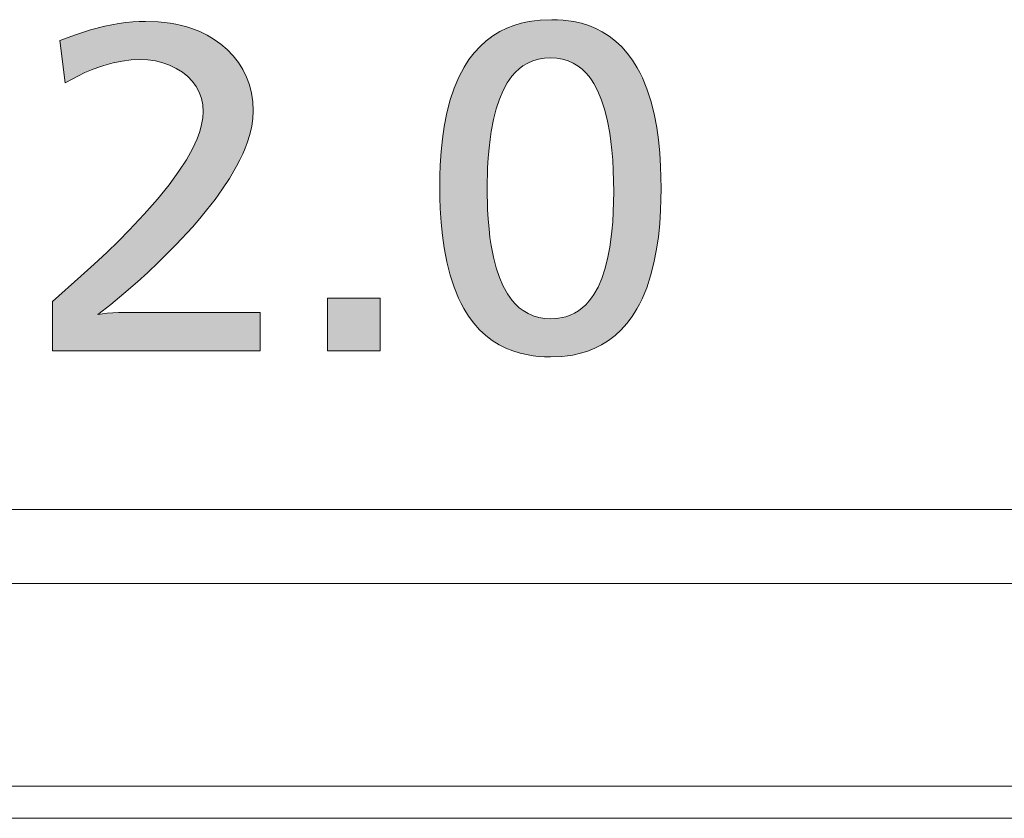
# Model space of a CAD drawing. Extents: x 76 to 549, y 35 to 371.
# Drawn here: x 193 to 197, y 41 to 44 of the extents above; entities that cross this region are included whole.
import ezdxf

# ---------------------------------------------------------------- set-up
doc = ezdxf.new("R2010")
doc.units = 0
doc.layers.get('0').update_dxf_attribs({"lineweight": 13})

# ---------------------------------------------------------------- blocks, each defined once
blk = doc.blocks.new('BLOCK2290')
at = {"color": 7, "lineweight": 13}
blk.add_line((-173.826172, 6.569626), (-173.866486, 6.904488), dxfattribs=at)
for points in [[(-173.866486, 6.904488), (-173.744263, 6.950768), (-173.625671, 6.988655), (-173.510696, 7.018135), (-173.399323, 7.039207), (-173.344223, 7.046677), (-173.290054, 7.051979), (-173.238312, 7.055046), (-173.187454, 7.056076)], [(-173.187454, 7.056076), (-173.08783, 7.052582), (-172.993576, 7.042122), (-172.947632, 7.034111), (-172.903076, 7.024284), (-172.861496, 7.013115), (-172.821198, 7.000259), (-172.75827, 6.975708), (-172.698792, 6.946686), (-172.642746, 6.9132), (-172.590149, 6.875244), (-172.540985, 6.832832)], [(-170.85582, 5.746246), (-170.854828, 5.833038), (-170.851868, 5.916893), (-170.844849, 6.024117), (-170.83432, 6.126106), (-170.820282, 6.22287), (-170.798798, 6.332085), (-170.772278, 6.433762), (-170.740692, 6.527908), (-170.704056, 6.614525), (-170.683838, 6.655006), (-170.662354, 6.693611), (-170.623749, 6.753761), (-170.58165, 6.808678), (-170.536026, 6.858368), (-170.486893, 6.902824), (-170.43425, 6.942055), (-170.378098, 6.976051), (-170.324554, 7.002174), (-170.268188, 7.024063), (-170.208969, 7.041718), (-170.146896, 7.055138), (-170.103943, 7.061722), (-170.059723, 7.066429), (-169.967499, 7.070198)], [(-169.967499, 7.070198), (-169.921906, 7.069252), (-169.877533, 7.066399), (-169.834381, 7.061646), (-169.79248, 7.054985), (-169.731934, 7.04142), (-169.674164, 7.023575), (-169.619156, 7.00145), (-169.566925, 6.975044), (-169.512146, 6.940674), (-169.4608, 6.901024), (-169.412872, 6.856094), (-169.368362, 6.80587), (-169.327271, 6.750366), (-169.289612, 6.689583), (-169.268661, 6.650574), (-169.248947, 6.609665), (-169.213196, 6.522141), (-169.182388, 6.427017), (-169.156494, 6.324287), (-169.135559, 6.213951), (-169.121857, 6.116203), (-169.111588, 6.013176), (-169.104736, 5.904877), (-169.101852, 5.820183), (-169.100891, 5.732529)], [(-172.540985, 6.832832), (-172.492661, 6.783203), (-172.450775, 6.730438), (-172.415344, 6.674538), (-172.386353, 6.615486), (-172.3638, 6.553291), (-172.347687, 6.487938), (-172.338013, 6.419434), (-172.334793, 6.347763)], [(-173.233963, 6.753937), (-173.302567, 6.751053), (-173.372711, 6.742386), (-173.444427, 6.727959), (-173.51767, 6.707771), (-173.567139, 6.691208), (-173.617279, 6.672112), (-173.668579, 6.650276), (-173.720581, 6.625862), (-173.826172, 6.569626)], [(-172.895996, 6.653), (-172.945007, 6.6838), (-172.996948, 6.709023), (-173.051804, 6.728661), (-173.109604, 6.742699), (-173.170319, 6.751129), (-173.233963, 6.753937)], [(-169.976807, 6.768066), (-170.025787, 6.765533), (-170.072266, 6.75779), (-170.116211, 6.744827), (-170.157654, 6.726669), (-170.196579, 6.7033), (-170.227097, 6.679855), (-170.255859, 6.652802), (-170.282883, 6.622139), (-170.302002, 6.596786), (-170.320145, 6.569397), (-170.353485, 6.50856), (-170.382904, 6.439629), (-170.408401, 6.36261), (-170.429993, 6.277527), (-170.447662, 6.184372), (-170.457031, 6.11969), (-170.464752, 6.051628), (-170.47113, 5.975998), (-170.475662, 5.896599), (-170.479248, 5.731277)], [(-169.476059, 5.70594), (-169.479538, 5.875565), (-169.484024, 5.956963), (-169.490356, 6.03447), (-169.498032, 6.104263), (-169.507355, 6.17057), (-169.524963, 6.265991), (-169.546478, 6.353119), (-169.571899, 6.431953), (-169.601242, 6.502487), (-169.634491, 6.564728), (-169.652588, 6.592735), (-169.671661, 6.618675), (-169.698608, 6.650024), (-169.727295, 6.677689), (-169.757721, 6.701668), (-169.796539, 6.725571), (-169.837845, 6.744156), (-169.881653, 6.757439), (-169.927979, 6.765404), (-169.976807, 6.768066)], [(-172.731674, 6.340179), (-172.735016, 6.395042), (-172.745087, 6.446526), (-172.761856, 6.494614), (-172.785339, 6.539314), (-172.815521, 6.58062), (-172.852402, 6.618515), (-172.895996, 6.653)], [(-173.926941, 4.836052), (-173.699844, 5.035271), (-173.594849, 5.13118), (-173.495895, 5.224358), (-173.403656, 5.314095), (-173.317352, 5.401146), (-173.198578, 5.527161), (-173.093246, 5.647079), (-173.001358, 5.760902), (-172.922913, 5.868622), (-172.864471, 5.959259), (-172.816666, 6.045074), (-172.796753, 6.086174), (-172.77948, 6.126076), (-172.75856, 6.183662), (-172.743622, 6.238548), (-172.734665, 6.290718), (-172.731674, 6.340179)], [(-172.334793, 6.347763), (-172.337738, 6.287468), (-172.346573, 6.225189), (-172.361282, 6.160927), (-172.381882, 6.094673), (-172.398315, 6.050827), (-172.417206, 6.006157), (-172.440018, 5.957695), (-172.465607, 5.908295), (-172.523163, 5.809807), (-172.576736, 5.728477), (-172.637009, 5.64489), (-172.703979, 5.559036), (-172.758606, 5.493164), (-172.817001, 5.426018), (-172.945084, 5.287918), (-173.088242, 5.144737)], [(-169.978348, 4.395782), (-170.025452, 4.396782), (-170.071243, 4.399773), (-170.113998, 4.404533), (-170.155563, 4.41114), (-170.216858, 4.424828), (-170.27536, 4.442833), (-170.331055, 4.465164), (-170.383942, 4.491821), (-170.439392, 4.526505), (-170.491394, 4.566521), (-170.539932, 4.611877), (-170.584991, 4.662567), (-170.626587, 4.71859), (-170.664734, 4.779953), (-170.685944, 4.819328), (-170.705902, 4.860626), (-170.742096, 4.948975), (-170.7733, 5.045013), (-170.7995, 5.148727), (-170.820709, 5.260124), (-170.834579, 5.358818), (-170.844986, 5.462845), (-170.851913, 5.572205), (-170.854843, 5.65773), (-170.85582, 5.746246)], [(-170.479248, 5.731277), (-170.4758, 5.566048), (-170.471313, 5.487579), (-170.464996, 5.412842), (-170.457153, 5.344124), (-170.447601, 5.278893), (-170.429749, 5.186081), (-170.407944, 5.101372), (-170.382172, 5.02475), (-170.352493, 4.956223), (-170.318878, 4.895767), (-170.300598, 4.868568), (-170.281342, 4.843391), (-170.25415, 4.812958), (-170.225235, 4.78611), (-170.19458, 4.76284), (-170.155533, 4.739639), (-170.113998, 4.721596), (-170.069992, 4.708702), (-170.023529, 4.700951), (-169.974579, 4.698341)], [(-169.100891, 5.732529), (-169.101868, 5.644875), (-169.104782, 5.560188), (-169.111725, 5.451912), (-169.122116, 5.348915), (-169.135986, 5.251205), (-169.157196, 5.14093), (-169.183411, 5.038261), (-169.2146, 4.943207), (-169.250793, 4.855759), (-169.270767, 4.814888), (-169.291977, 4.775925), (-169.330109, 4.715202), (-169.371704, 4.65976), (-169.416779, 4.609604), (-169.465302, 4.56472), (-169.517303, 4.525131), (-169.572769, 4.490814), (-169.625641, 4.464439), (-169.681335, 4.442352), (-169.739838, 4.42453), (-169.801147, 4.410988), (-169.843567, 4.404335), (-169.887253, 4.399582), (-169.978348, 4.395782)], [(-169.974579, 4.698341), (-169.943512, 4.69931), (-169.913452, 4.702293), (-169.884827, 4.707176), (-169.857178, 4.714005), (-169.821594, 4.726234), (-169.787781, 4.741974), (-169.755737, 4.761208), (-169.725433, 4.783943), (-169.696899, 4.810181), (-169.67012, 4.83992), (-169.651184, 4.864525), (-169.633224, 4.891098), (-169.60025, 4.95015), (-169.571182, 5.017075), (-169.546005, 5.091873), (-169.524719, 5.174545), (-169.507294, 5.265091), (-169.498154, 5.327293), (-169.490601, 5.392731), (-169.484222, 5.46698), (-169.47966, 5.545006), (-169.476059, 5.70594)], [(-173.088242, 5.144737), (-173.170883, 5.066528), (-173.252396, 4.992119), (-173.359344, 4.898796), (-173.46431, 4.812202), (-173.567276, 4.732353)], [(-173.926941, 4.444), (-173.926941, 4.447548), (-173.926941, 4.64003), (-173.926941, 4.762016), (-173.926941, 4.806923), (-173.926941, 4.826523), (-173.926941, 4.832512), (-173.926941, 4.836052)], [(-173.567276, 4.732353), (-173.493378, 4.741783), (-173.401917, 4.747391), (-173.292877, 4.749237)], [(-173.292877, 4.749237), (-173.291824, 4.749237), (-172.785934, 4.749237), (-172.470306, 4.749237), (-172.354187, 4.749237), (-172.303528, 4.749237), (-172.288071, 4.749237), (-172.28186, 4.749237), (-172.278992, 4.749237)], [(-172.278992, 4.749237), (-172.278992, 4.746468), (-172.278992, 4.596619), (-172.278992, 4.501663), (-172.278992, 4.466705), (-172.278992, 4.451439), (-172.278992, 4.44677), (-172.278992, 4.444)], [(-172.278992, 4.444), (-172.28067, 4.444), (-173.102966, 4.444), (-173.616028, 4.444), (-173.804779, 4.444), (-173.887115, 4.444), (-173.912201, 4.444), (-173.922302, 4.444), (-173.925262, 4.444), (-173.926941, 4.444)]]:
    blk.add_lwpolyline(points, dxfattribs=at)
blk.add_lwpolyline([(-171.328659, 4.860855), (-171.328659, 4.444), (-171.744141, 4.444), (-171.744141, 4.860855)], close=True, dxfattribs=at)
at = {"color": 7, "lineweight": 5}
for points in [[(-173.51767, 6.707771), (-173.510696, 7.018135), (-173.444427, 6.727959), (-173.399323, 7.039207)], [(-173.444427, 6.727959), (-173.399323, 7.039207), (-173.372711, 6.742386), (-173.344223, 7.046677)], [(-173.372711, 6.742386), (-173.344223, 7.046677), (-173.302567, 6.751053), (-173.290054, 7.051979)], [(-173.302567, 6.751053), (-173.290054, 7.051979), (-173.233963, 6.753937)], [(-173.290054, 7.051979), (-173.238312, 7.055046), (-173.233963, 6.753937), (-173.187454, 7.056076)], [(-173.233963, 6.753937), (-173.187454, 7.056076), (-173.170319, 6.751129), (-173.08783, 7.052582)], [(-173.08783, 7.052582), (-173.109604, 6.742699), (-173.170319, 6.751129)], [(-172.993576, 7.042122), (-173.051804, 6.728661), (-173.08783, 7.052582), (-173.109604, 6.742699)], [(-172.945007, 6.6838), (-172.996948, 6.709023), (-172.993576, 7.042122), (-173.051804, 6.728661)], [(-172.993576, 7.042122), (-172.947632, 7.034111), (-172.945007, 6.6838), (-172.903076, 7.024284)], [(-170.208969, 7.041718), (-170.227097, 6.679855), (-170.268188, 7.024063), (-170.255859, 6.652802)], [(-170.208969, 7.041718), (-170.146896, 7.055138), (-170.227097, 6.679855), (-170.196579, 6.7033)], [(-170.146896, 7.055138), (-170.157654, 6.726669), (-170.196579, 6.7033)], [(-170.103943, 7.061722), (-170.116211, 6.744827), (-170.146896, 7.055138), (-170.157654, 6.726669)], [(-170.059723, 7.066429), (-170.072266, 6.75779), (-170.103943, 7.061722), (-170.116211, 6.744827)], [(-169.967499, 7.070198), (-170.025787, 6.765533), (-170.059723, 7.066429), (-170.072266, 6.75779)], [(-169.967499, 7.070198), (-169.976807, 6.768066), (-170.025787, 6.765533)], [(-169.921906, 7.069252), (-169.927979, 6.765404), (-169.967499, 7.070198), (-169.976807, 6.768066)], [(-169.877533, 7.066399), (-169.881653, 6.757439), (-169.921906, 7.069252), (-169.927979, 6.765404)], [(-169.834381, 7.061646), (-169.837845, 6.744156), (-169.877533, 7.066399), (-169.881653, 6.757439)], [(-169.79248, 7.054985), (-169.796539, 6.725571), (-169.834381, 7.061646), (-169.837845, 6.744156)], [(-169.731934, 7.04142), (-169.757721, 6.701668), (-169.79248, 7.054985), (-169.796539, 6.725571)], [(-169.674164, 7.023575), (-169.727295, 6.677689), (-169.731934, 7.04142), (-169.757721, 6.701668)], [(-173.744263, 6.950768), (-173.826172, 6.569626), (-173.866486, 6.904488)], [(-173.744263, 6.950768), (-173.625671, 6.988655), (-173.826172, 6.569626), (-173.720581, 6.625862)], [(-173.625671, 6.988655), (-173.668579, 6.650276), (-173.720581, 6.625862)], [(-173.510696, 7.018135), (-173.617279, 6.672112), (-173.625671, 6.988655), (-173.668579, 6.650276)], [(-173.51767, 6.707771), (-173.567139, 6.691208), (-173.510696, 7.018135), (-173.617279, 6.672112)], [(-172.945007, 6.6838), (-172.903076, 7.024284), (-172.895996, 6.653), (-172.861496, 7.013115)], [(-172.895996, 6.653), (-172.861496, 7.013115), (-172.852402, 6.618515), (-172.821198, 7.000259)], [(-172.852402, 6.618515), (-172.821198, 7.000259), (-172.815521, 6.58062), (-172.75827, 6.975708)], [(-172.815521, 6.58062), (-172.75827, 6.975708), (-172.785339, 6.539314)], [(-172.75827, 6.975708), (-172.761856, 6.494614), (-172.785339, 6.539314)], [(-172.698792, 6.946686), (-172.745087, 6.446526), (-172.75827, 6.975708), (-172.761856, 6.494614)], [(-170.378098, 6.976051), (-170.429993, 6.277527), (-170.43425, 6.942055), (-170.447662, 6.184372)], [(-170.382904, 6.439629), (-170.408401, 6.36261), (-170.378098, 6.976051), (-170.429993, 6.277527)], [(-170.353485, 6.50856), (-170.382904, 6.439629), (-170.324554, 7.002174), (-170.378098, 6.976051)], [(-170.353485, 6.50856), (-170.324554, 7.002174), (-170.320145, 6.569397)], [(-170.268188, 7.024063), (-170.302002, 6.596786), (-170.324554, 7.002174), (-170.320145, 6.569397)], [(-170.268188, 7.024063), (-170.255859, 6.652802), (-170.302002, 6.596786), (-170.282883, 6.622139)], [(-169.671661, 6.618675), (-169.698608, 6.650024), (-169.674164, 7.023575), (-169.727295, 6.677689)], [(-169.619156, 7.00145), (-169.671661, 6.618675), (-169.674164, 7.023575)], [(-169.619156, 7.00145), (-169.634491, 6.564728), (-169.671661, 6.618675), (-169.652588, 6.592735)], [(-169.619156, 7.00145), (-169.566925, 6.975044), (-169.634491, 6.564728), (-169.601242, 6.502487)], [(-169.566925, 6.975044), (-169.571899, 6.431953), (-169.601242, 6.502487)], [(-169.512146, 6.940674), (-169.546478, 6.353119), (-169.566925, 6.975044), (-169.571899, 6.431953)], [(-172.731674, 6.340179), (-172.735016, 6.395042), (-172.698792, 6.946686), (-172.745087, 6.446526)], [(-172.703979, 5.559036), (-172.731674, 6.340179), (-172.637009, 5.64489), (-172.698792, 6.946686)], [(-172.698792, 6.946686), (-172.642746, 6.9132), (-172.637009, 5.64489), (-172.590149, 6.875244)], [(-172.637009, 5.64489), (-172.590149, 6.875244), (-172.576736, 5.728477), (-172.540985, 6.832832)], [(-170.486893, 6.902824), (-170.491394, 4.566521), (-170.536026, 6.858368), (-170.539932, 4.611877)], [(-170.486893, 6.902824), (-170.479248, 5.731277), (-170.491394, 4.566521), (-170.4758, 5.566048)], [(-170.43425, 6.942055), (-170.475662, 5.896599), (-170.486893, 6.902824), (-170.479248, 5.731277)], [(-170.464752, 6.051628), (-170.47113, 5.975998), (-170.43425, 6.942055), (-170.475662, 5.896599)], [(-170.464752, 6.051628), (-170.43425, 6.942055), (-170.457031, 6.11969)], [(-170.43425, 6.942055), (-170.447662, 6.184372), (-170.457031, 6.11969)], [(-169.507355, 6.17057), (-169.524963, 6.265991), (-169.512146, 6.940674), (-169.546478, 6.353119)], [(-169.4608, 6.901024), (-169.498032, 6.104263), (-169.512146, 6.940674), (-169.507355, 6.17057)], [(-169.4608, 6.901024), (-169.484024, 5.956963), (-169.498032, 6.104263), (-169.490356, 6.03447)], [(-169.4608, 6.901024), (-169.476059, 5.70594), (-169.484024, 5.956963), (-169.479538, 5.875565)], [(-169.47966, 5.545006), (-169.476059, 5.70594), (-169.465302, 4.56472), (-169.4608, 6.901024)], [(-169.465302, 4.56472), (-169.4608, 6.901024), (-169.416779, 4.609604), (-169.412872, 6.856094)], [(-172.576736, 5.728477), (-172.540985, 6.832832), (-172.523163, 5.809807), (-172.492661, 6.783203)], [(-170.58165, 6.808678), (-170.584991, 4.662567), (-170.623749, 6.753761), (-170.626587, 4.71859)], [(-170.536026, 6.858368), (-170.539932, 4.611877), (-170.58165, 6.808678), (-170.584991, 4.662567)], [(-169.416779, 4.609604), (-169.412872, 6.856094), (-169.371704, 4.65976), (-169.368362, 6.80587)], [(-169.371704, 4.65976), (-169.368362, 6.80587), (-169.330109, 4.715202), (-169.327271, 6.750366)], [(-172.523163, 5.809807), (-172.492661, 6.783203), (-172.465607, 5.908295), (-172.450775, 6.730438)], [(-172.465607, 5.908295), (-172.450775, 6.730438), (-172.440018, 5.957695), (-172.415344, 6.674538)], [(-170.623749, 6.753761), (-170.626587, 4.71859), (-170.662354, 6.693611), (-170.664734, 4.779953)], [(-169.330109, 4.715202), (-169.327271, 6.750366), (-169.291977, 4.775925), (-169.289612, 6.689583)], [(-172.415344, 6.674538), (-172.417206, 6.006157), (-172.440018, 5.957695)], [(-172.386353, 6.615486), (-172.398315, 6.050827), (-172.415344, 6.674538), (-172.417206, 6.006157)], [(-170.683838, 6.655006), (-170.685944, 4.819328), (-170.704056, 6.614525), (-170.705902, 4.860626)], [(-170.662354, 6.693611), (-170.664734, 4.779953), (-170.683838, 6.655006), (-170.685944, 4.819328)], [(-169.291977, 4.775925), (-169.289612, 6.689583), (-169.270767, 4.814888), (-169.268661, 6.650574)], [(-169.270767, 4.814888), (-169.268661, 6.650574), (-169.250793, 4.855759), (-169.248947, 6.609665)], [(-172.3638, 6.553291), (-172.381882, 6.094673), (-172.386353, 6.615486), (-172.398315, 6.050827)], [(-170.704056, 6.614525), (-170.705902, 4.860626), (-170.740692, 6.527908), (-170.742096, 4.948975)], [(-169.250793, 4.855759), (-169.248947, 6.609665), (-169.2146, 4.943207), (-169.213196, 6.522141)], [(-172.347687, 6.487938), (-172.361282, 6.160927), (-172.3638, 6.553291), (-172.381882, 6.094673)], [(-172.338013, 6.419434), (-172.346573, 6.225189), (-172.347687, 6.487938), (-172.361282, 6.160927)], [(-170.740692, 6.527908), (-170.742096, 4.948975), (-170.772278, 6.433762), (-170.7733, 5.045013)], [(-169.2146, 4.943207), (-169.213196, 6.522141), (-169.183411, 5.038261), (-169.182388, 6.427017)], [(-172.334793, 6.347763), (-172.337738, 6.287468), (-172.338013, 6.419434), (-172.346573, 6.225189)], [(-170.772278, 6.433762), (-170.7733, 5.045013), (-170.798798, 6.332085), (-170.7995, 5.148727)], [(-169.183411, 5.038261), (-169.182388, 6.427017), (-169.157196, 5.14093), (-169.156494, 6.324287)], [(-172.703979, 5.559036), (-172.743622, 6.238548), (-172.731674, 6.340179), (-172.734665, 6.290718)], [(-170.798798, 6.332085), (-170.7995, 5.148727), (-170.820282, 6.22287), (-170.820709, 5.260124)], [(-169.157196, 5.14093), (-169.156494, 6.324287), (-169.135986, 5.251205), (-169.135559, 6.213951)], [(-172.758606, 5.493164), (-172.796753, 6.086174), (-172.75856, 6.183662), (-172.77948, 6.126076)], [(-172.703979, 5.559036), (-172.758606, 5.493164), (-172.743622, 6.238548), (-172.75856, 6.183662)], [(-170.820282, 6.22287), (-170.820709, 5.260124), (-170.83432, 6.126106), (-170.834579, 5.358818)], [(-169.135986, 5.251205), (-169.135559, 6.213951), (-169.122116, 5.348915), (-169.121857, 6.116203)], [(-170.83432, 6.126106), (-170.834579, 5.358818), (-170.844849, 6.024117), (-170.844986, 5.462845)], [(-169.122116, 5.348915), (-169.121857, 6.116203), (-169.111725, 5.451912), (-169.111588, 6.013176)], [(-172.817001, 5.426018), (-172.864471, 5.959259), (-172.816666, 6.045074)], [(-172.758606, 5.493164), (-172.817001, 5.426018), (-172.796753, 6.086174), (-172.816666, 6.045074)], [(-170.844849, 6.024117), (-170.844986, 5.462845), (-170.851868, 5.916893), (-170.851913, 5.572205)], [(-169.111725, 5.451912), (-169.111588, 6.013176), (-169.104782, 5.560188), (-169.104736, 5.904877)], [(-172.945084, 5.287918), (-172.922913, 5.868622), (-172.817001, 5.426018), (-172.864471, 5.959259)], [(-173.088242, 5.144737), (-173.001358, 5.760902), (-172.945084, 5.287918), (-172.922913, 5.868622)], [(-170.851868, 5.916893), (-170.851913, 5.572205), (-170.854828, 5.833038), (-170.854843, 5.65773)], [(-169.104782, 5.560188), (-169.104736, 5.904877), (-169.101868, 5.644875), (-169.101852, 5.820183)], [(-170.854828, 5.833038), (-170.854843, 5.65773), (-170.85582, 5.746246)], [(-169.101868, 5.644875), (-169.101852, 5.820183), (-169.100891, 5.732529)], [(-173.170883, 5.066528), (-173.093246, 5.647079), (-173.088242, 5.144737), (-173.001358, 5.760902)], [(-173.252396, 4.992119), (-173.198578, 5.527161), (-173.170883, 5.066528), (-173.093246, 5.647079)], [(-170.439392, 4.526505), (-170.491394, 4.566521), (-170.471313, 5.487579), (-170.4758, 5.566048)], [(-169.465302, 4.56472), (-169.484222, 5.46698), (-169.47966, 5.545006)], [(-173.359344, 4.898796), (-173.317352, 5.401146), (-173.252396, 4.992119), (-173.198578, 5.527161)], [(-170.439392, 4.526505), (-170.471313, 5.487579), (-170.457153, 5.344124), (-170.464996, 5.412842)], [(-169.465302, 4.56472), (-169.498154, 5.327293), (-169.484222, 5.46698), (-169.490601, 5.392731)], [(-173.46431, 4.812202), (-173.403656, 5.314095), (-173.359344, 4.898796), (-173.317352, 5.401146)], [(-173.567276, 4.732353), (-173.495895, 5.224358), (-173.46431, 4.812202), (-173.403656, 5.314095)], [(-170.439392, 4.526505), (-170.457153, 5.344124), (-170.429749, 5.186081), (-170.447601, 5.278893)], [(-169.465302, 4.56472), (-169.517303, 4.525131), (-169.498154, 5.327293), (-169.507294, 5.265091)], [(-169.517303, 4.525131), (-169.546005, 5.091873), (-169.507294, 5.265091), (-169.524719, 5.174545)], [(-173.616028, 4.444), (-173.594849, 5.13118), (-173.567276, 4.732353), (-173.495895, 5.224358)], [(-170.439392, 4.526505), (-170.429749, 5.186081), (-170.383942, 4.491821)], [(-170.429749, 5.186081), (-170.407944, 5.101372), (-170.383942, 4.491821), (-170.382172, 5.02475)], [(-173.804779, 4.444), (-173.699844, 5.035271), (-173.616028, 4.444), (-173.594849, 5.13118)], [(-169.517303, 4.525131), (-169.572769, 4.490814), (-169.546005, 5.091873), (-169.571182, 5.017075)], [(-173.699844, 5.035271), (-173.925262, 4.444), (-173.926941, 4.447548), (-173.926941, 4.444)], [(-173.699844, 5.035271), (-173.926941, 4.447548), (-173.926941, 4.762016), (-173.926941, 4.64003)], [(-173.699844, 5.035271), (-173.926941, 4.762016), (-173.926941, 4.826523), (-173.926941, 4.806923)], [(-173.699844, 5.035271), (-173.926941, 4.826523), (-173.926941, 4.836052), (-173.926941, 4.832512)], [(-173.699844, 5.035271), (-173.912201, 4.444), (-173.925262, 4.444), (-173.922302, 4.444)], [(-173.699844, 5.035271), (-173.804779, 4.444), (-173.912201, 4.444), (-173.887115, 4.444)], [(-170.383942, 4.491821), (-170.382172, 5.02475), (-170.331055, 4.465164), (-170.352493, 4.956223)], [(-169.625641, 4.464439), (-169.60025, 4.95015), (-169.572769, 4.490814), (-169.571182, 5.017075)], [(-170.331055, 4.465164), (-170.352493, 4.956223), (-170.318878, 4.895767)], [(-169.651184, 4.864525), (-169.633224, 4.891098), (-169.625641, 4.464439), (-169.60025, 4.95015)], [(-171.328659, 4.860855), (-171.328659, 4.444), (-171.744141, 4.860855), (-171.744141, 4.444)], [(-170.27536, 4.442833), (-170.331055, 4.465164), (-170.300598, 4.868568), (-170.318878, 4.895767)], [(-170.27536, 4.442833), (-170.300598, 4.868568), (-170.25415, 4.812958), (-170.281342, 4.843391)], [(-169.725433, 4.783943), (-169.696899, 4.810181), (-169.681335, 4.442352), (-169.67012, 4.83992)], [(-169.681335, 4.442352), (-169.67012, 4.83992), (-169.625641, 4.464439), (-169.651184, 4.864525)], [(-170.27536, 4.442833), (-170.25415, 4.812958), (-170.216858, 4.424828)], [(-170.25415, 4.812958), (-170.225235, 4.78611), (-170.216858, 4.424828), (-170.19458, 4.76284)], [(-170.216858, 4.424828), (-170.19458, 4.76284), (-170.155563, 4.41114), (-170.155533, 4.739639)], [(-169.739838, 4.42453), (-169.755737, 4.761208), (-169.681335, 4.442352), (-169.725433, 4.783943)], [(-173.102966, 4.444), (-173.616028, 4.444), (-173.493378, 4.741783), (-173.567276, 4.732353)], [(-173.102966, 4.444), (-173.493378, 4.741783), (-173.292877, 4.749237), (-173.401917, 4.747391)], [(-173.102966, 4.444), (-173.292877, 4.749237), (-172.785934, 4.749237), (-173.291824, 4.749237)], [(-172.28067, 4.444), (-173.102966, 4.444), (-172.470306, 4.749237), (-172.785934, 4.749237)], [(-172.28067, 4.444), (-172.470306, 4.749237), (-172.303528, 4.749237), (-172.354187, 4.749237)], [(-172.28067, 4.444), (-172.303528, 4.749237), (-172.28186, 4.749237), (-172.288071, 4.749237)], [(-172.28067, 4.444), (-172.28186, 4.749237), (-172.278992, 4.749237)], [(-172.278992, 4.444), (-172.28067, 4.444), (-172.278992, 4.746468), (-172.278992, 4.749237)], [(-172.278992, 4.444), (-172.278992, 4.746468), (-172.278992, 4.501663), (-172.278992, 4.596619)], [(-170.155563, 4.41114), (-170.155533, 4.739639), (-170.113998, 4.404533), (-170.113998, 4.721596)], [(-170.113998, 4.404533), (-170.113998, 4.721596), (-170.071243, 4.399773), (-170.069992, 4.708702)], [(-170.071243, 4.399773), (-170.069992, 4.708702), (-170.025452, 4.396782), (-170.023529, 4.700951)], [(-170.025452, 4.396782), (-170.023529, 4.700951), (-169.978348, 4.395782), (-169.974579, 4.698341)], [(-169.887253, 4.399582), (-169.978348, 4.395782), (-169.943512, 4.69931), (-169.974579, 4.698341)], [(-169.887253, 4.399582), (-169.943512, 4.69931), (-169.884827, 4.707176), (-169.913452, 4.702293)], [(-169.887253, 4.399582), (-169.884827, 4.707176), (-169.843567, 4.404335)], [(-169.884827, 4.707176), (-169.857178, 4.714005), (-169.843567, 4.404335), (-169.821594, 4.726234)], [(-169.843567, 4.404335), (-169.821594, 4.726234), (-169.801147, 4.410988), (-169.787781, 4.741974)], [(-169.739838, 4.42453), (-169.801147, 4.410988), (-169.755737, 4.761208), (-169.787781, 4.741974)], [(-172.278992, 4.444), (-172.278992, 4.501663), (-172.278992, 4.451439), (-172.278992, 4.466705)], [(-172.278992, 4.444), (-172.278992, 4.451439), (-172.278992, 4.44677)]]:
    blk.add_solid(points, dxfattribs=at)
blk = doc.blocks.new('BLOCK2777')
at = {"color": 7, "lineweight": 13}
for p, q in [((208.448, 3.1847), (-208.448, 3.1847)), ((208.448, 2.5979), (-208.448, 2.5979)), ((-208.5105, 0.9914), (208.5105, 0.9914)), ((-208.5105, 0.7365), (208.5105, 0.7365))]:
    blk.add_line(p, q, dxfattribs=at)

msp = doc.modelspace()

# ---------------------------------------------------------------- block references
at = {"lineweight": 0, "xscale": 0.5, "yscale": 0.5, "zscale": 0.5}
for name in ['BLOCK2777', 'BLOCK2290']:
    msp.add_blockref(name, (280.5874, 40.1856), dxfattribs=at)

doc.saveas('drawing.dxf')
